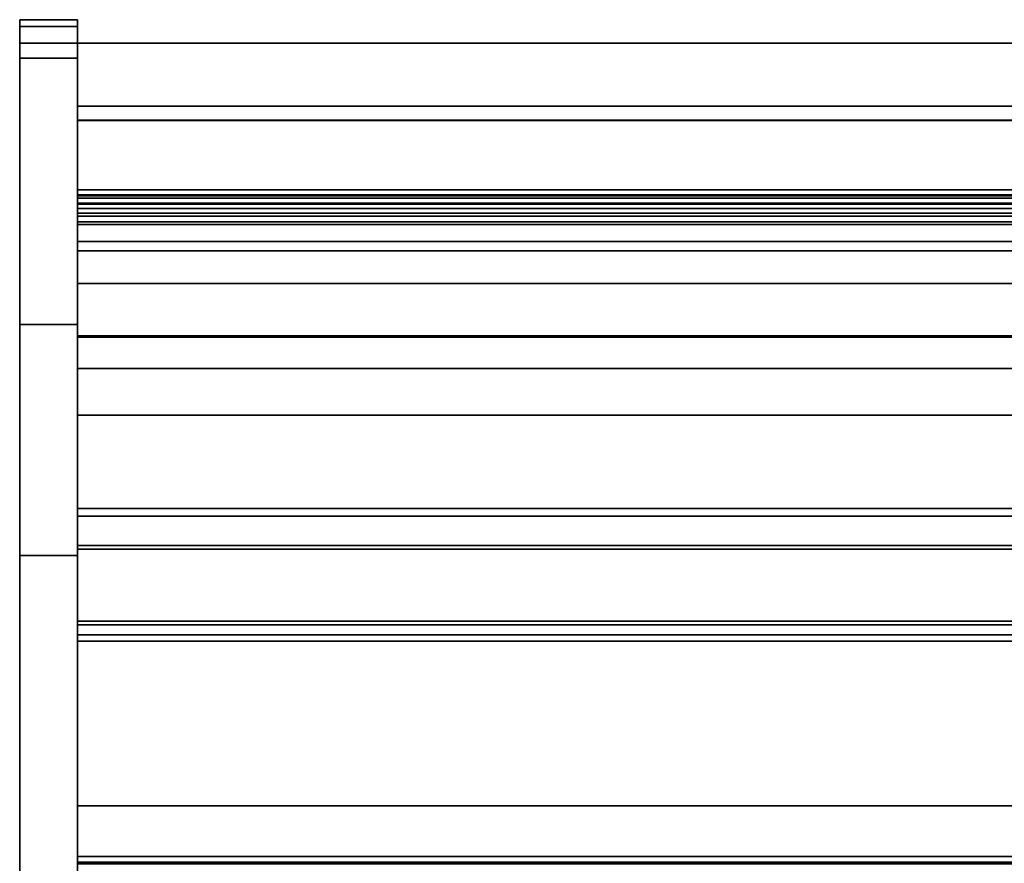
# Model space of a CAD drawing. Units: inches. Extents: x -26388 to -24840, y -8073 to -7401.
# Drawn here: x -25035 to -25009, y -7486 to -7464 of the extents above; entities that cross this region are included whole.
import ezdxf

# ---------------------------------------------------------------- set-up
doc = ezdxf.new("R2010")
doc.units = ezdxf.units.IN
doc.header["$MEASUREMENT"] = 0

msp = doc.modelspace()

# ---------------------------------------------------------------- linework, layer by layer
for points, invisible_edges in [([(-25033.175971, -7464.084127, 44.466351), (-25034.675971, -7464.084127, 44.466351), (-25034.675971, -7464.1182, 44.72517), (-25033.175971, -7464.1182, 44.72517)], 4), ([(-25033.175971, -7464.090079, 4.873152), (-25034.675971, -7464.090079, 4.873152), (-25034.675971, -7464.084127, 4.918366), (-25033.175971, -7464.084127, 4.918366)], 1), ([(-25034.675971, -7464.084127, 4.918366), (-25034.675971, -7464.090079, 4.873152), (-25034.675971, -7464.258821, 4.743672), (-25034.675971, -7499.593477, 25.114274)], 14), ([(-25034.675971, -7464.084127, 4.918366), (-25034.675971, -7499.593477, 25.114274), (-25034.675971, -7477.964224, 42.819972), (-25034.675971, -7464.084127, 44.466351)], 5), ([(-25034.675971, -7477.964224, 42.819972), (-25034.675971, -7476.711064, 43.939253), (-25034.675971, -7471.983505, 45.466352), (-25034.675971, -7464.084127, 44.466351)], 14), ([(-25034.675971, -7464.1182, 44.72517), (-25034.675971, -7464.084127, 44.466351), (-25034.675971, -7465.084127, 45.466352), (-25034.675971, -7464.825308, 45.432278)], 10), ([(-25034.675971, -7464.084127, 44.466351), (-25034.675971, -7471.983505, 45.466352), (-25034.675971, -7465.084127, 45.466352)], 13), ([(-25033.175971, -7464.107531, 4.831019), (-25034.675971, -7464.107531, 4.831019), (-25034.675971, -7464.090079, 4.873152), (-25033.175971, -7464.090079, 4.873152)], 5), ([(-25034.675971, -7464.213607, 4.749625), (-25034.675971, -7464.258821, 4.743672), (-25034.675971, -7464.090079, 4.873152), (-25034.675971, -7464.107531, 4.831019)], 10), ([(-25033.175971, -7464.258821, 4.743672), (-25033.175971, -7464.090079, 4.873152), (-25033.175971, -7464.084127, 4.918366), (-25033.175971, -7499.593477, 25.114274)], 13), ([(-25033.175971, -7477.964224, 42.819972), (-25033.175971, -7499.593477, 25.114274), (-25033.175971, -7464.084127, 4.918366), (-25033.175971, -7464.084127, 44.466351)], 10), ([(-25033.175971, -7471.983505, 45.466352), (-25033.175971, -7476.711064, 43.939253), (-25033.175971, -7477.964224, 42.819972), (-25033.175971, -7464.084127, 44.466351)], 13), ([(-25033.175971, -7465.084127, 45.466352), (-25033.175971, -7464.084127, 44.466351), (-25033.175971, -7464.1182, 44.72517), (-25033.175971, -7464.825308, 45.432278)], 5), ([(-25033.175971, -7465.084127, 45.466352), (-25033.175971, -7471.983505, 45.466352), (-25033.175971, -7464.084127, 44.466351)], 14), ([(-25033.175971, -7464.090079, 4.873152), (-25033.175971, -7464.258821, 4.743672), (-25033.175971, -7464.213607, 4.749625), (-25033.175971, -7464.107531, 4.831019)], 5), ([(-25034.675971, -7464.107531, 4.831019), (-25033.175971, -7464.107531, 4.831019), (-25033.175971, -7464.135293, 4.794839), (-25034.675971, -7464.135293, 4.794839)], 5), ([(-25034.675971, -7464.171474, 4.767077), (-25034.675971, -7464.213607, 4.749625), (-25034.675971, -7464.107531, 4.831019), (-25034.675971, -7464.135293, 4.794839)], 2), ([(-25034.675971, -7464.1182, 44.72517), (-25034.675971, -7464.218101, 44.966352), (-25033.175971, -7464.218101, 44.966352), (-25033.175971, -7464.1182, 44.72517)], 10), ([(-25034.675971, -7464.218101, 44.966352), (-25034.675971, -7464.1182, 44.72517), (-25034.675971, -7464.825308, 45.432278), (-25034.675971, -7464.584126, 45.332376)], 10), ([(-25034.675971, -7464.135293, 4.794839), (-25033.175971, -7464.135293, 4.794839), (-25033.175971, -7464.171474, 4.767077), (-25034.675971, -7464.171474, 4.767077)], 5), ([(-25033.175971, -7464.213607, 4.749625), (-25034.675971, -7464.213607, 4.749625), (-25034.675971, -7464.171474, 4.767077), (-25033.175971, -7464.171474, 4.767077)], 5), ([(-25033.175971, -7464.258821, 4.743672), (-25034.675971, -7464.258821, 4.743672), (-25034.675971, -7464.213607, 4.749625), (-25033.175971, -7464.213607, 4.749625)], 4), ([(-25033.175971, -7464.37702, 45.173458), (-25033.175971, -7464.218101, 44.966352), (-25034.675971, -7464.218101, 44.966352), (-25034.675971, -7464.37702, 45.173458)], 10), ([(-25034.675971, -7464.37702, 45.173458), (-25034.675971, -7464.218101, 44.966352), (-25034.675971, -7464.584126, 45.332376)], 2), ([(-25034.675971, -7499.593477, 25.114274), (-25034.675971, -7464.258821, 4.743672), (-25034.675971, -7495.125844, 4.743672), (-25034.675971, -7500.422195, 13.270351)], 9), ([(-25033.175971, -7464.107531, 4.831019), (-25033.175971, -7464.213607, 4.749625), (-25033.175971, -7464.171474, 4.767077), (-25033.175971, -7464.135293, 4.794839)], 1), ([(-25033.175971, -7464.825308, 45.432278), (-25033.175971, -7464.1182, 44.72517), (-25033.175971, -7464.218101, 44.966352), (-25033.175971, -7464.584126, 45.332376)], 5), ([(-25033.175971, -7464.584126, 45.332376), (-25033.175971, -7464.218101, 44.966352), (-25033.175971, -7464.37702, 45.173458)], 1), ([(-25033.175971, -7495.125844, 4.743672), (-25033.175971, -7464.258821, 4.743672), (-25033.175971, -7499.593477, 25.114274), (-25033.175971, -7500.422195, 13.270351)], 6), ([(-25033.175971, -7464.584126, 45.332376), (-25033.175971, -7464.37702, 45.173458), (-25034.675971, -7464.37702, 45.173458), (-25034.675971, -7464.584126, 45.332376)], 10), ([(-25034.675971, -7464.584126, 45.332376), (-25034.675971, -7464.825308, 45.432278), (-25033.175971, -7464.825308, 45.432278), (-25033.175971, -7464.584126, 45.332376)], 10), ([(-25034.675971, -7464.825308, 45.432278), (-25034.675971, -7465.084127, 45.466352), (-25033.175971, -7465.084127, 45.466352), (-25033.175971, -7464.825308, 45.432278)], 8), ([(-25033.175971, -7469.833331, 42.871811), (-25033.175971, -7474.333331, 42.871811), (-25033.175971, -7473.117458, 44.056171), (-25033.175971, -7464.688811, 44.056171)], 10), ([(-25033.175971, -7464.688811, 44.056171), (-25033.175971, -7464.688811, 42.181412), (-25033.175971, -7466.688812, 42.181412), (-25033.175971, -7469.833331, 42.871811)], 12), ([(-25033.175971, -7487.196101, -3.131328), (-25033.175971, -7488.866503, 5.118672), (-25033.175971, -7464.695105, 5.118672), (-25033.175971, -7466.321102, -3.131328)], 5), ([(-25033.175971, -7466.321102, -3.131328), (-25033.175971, -7464.695105, 5.118672), (-25033.175971, -7464.695105, -5.881328), (-25033.175971, -7466.321102, -5.881328)], 1), ([(-24990.258504, -7464.695105, 11.625), (-25033.175971, -7464.695105, 5.125), (-24990.383379, -7464.695105, 11.926476)], 3), ([(-25033.175971, -7464.695105, 5.125), (-24990.258504, -7464.695105, 11.625), (-24990.059855, -7464.695105, 11.366117), (-24985.175971, -7464.695105, 5.125)], 5), ([(-24990.425971, -7464.695105, 12.25), (-24990.383379, -7464.695105, 11.926476), (-25033.175971, -7464.695105, 5.125)], 14), ([(-25033.175971, -7464.695105, 5.125), (-24990.383379, -7464.695105, 12.573524), (-24990.425971, -7464.695105, 12.25)], 13), ([(-24985.175971, -7464.695105, 42.181412), (-24989.800972, -7464.695105, 13.332531), (-24990.059855, -7464.695105, 13.133883), (-25033.175971, -7464.695105, 42.181412)], 5), ([(-24990.258504, -7464.695105, 12.875), (-24990.383379, -7464.695105, 12.573524), (-25033.175971, -7464.695105, 5.125), (-25033.175971, -7464.695105, 42.181412)], 10), ([(-25033.175971, -7464.695105, 42.181412), (-24990.059855, -7464.695105, 13.133883), (-24990.258504, -7464.695105, 12.875)], 13), ([(-25033.175971, -7486.456607, 6.053603), (-25033.175971, -7485.956208, 6.444353), (-25033.175971, -7485.907468, 6.446055), (-25033.175971, -7464.695105, 5.125)], 12), ([(-25033.175971, -7491.916523, 5.125), (-25033.175971, -7488.83016, 5.970717), (-25033.175971, -7486.456607, 6.053603), (-25033.175971, -7464.695105, 5.125)], 5), ([(-25033.175971, -7466.695106, 8.284676), (-25033.175971, -7466.695106, 42.181412), (-25033.175971, -7464.695105, 42.181412), (-25033.175971, -7464.695105, 5.125)], 8), ([(-25033.175971, -7484.44911, 7.664693), (-25033.175971, -7466.695106, 8.284676), (-25033.175971, -7464.695105, 5.125), (-25033.175971, -7485.907468, 6.446055)], 6), ([(-25033.175971, -7469.833331, 42.871811), (-25033.175971, -7466.688812, 42.181412), (-25033.175971, -7468.491757, 41.512447), (-25033.175971, -7468.974721, 41.641857)], 3), ([(-25033.175971, -7468.491757, 41.512447), (-25033.175971, -7466.688812, 39.014531), (-25033.175971, -7468.629636, 39.108281), (-25033.175971, -7468.839974, 41.512447)], 3), ([(-25033.175971, -7466.688812, 39.014531), (-25033.175971, -7468.621434, 39.014531), (-25033.175971, -7468.629636, 39.108281)], 12), ([(-25033.175971, -7468.491757, 41.512447), (-25033.175971, -7466.688812, 42.181412), (-25033.175971, -7466.688812, 39.014531)], 13), ([(-24990.258504, -7466.695106, 12.875), (-24990.059855, -7466.695106, 13.133883), (-25033.175971, -7466.695106, 42.181412), (-25033.175971, -7466.695106, 8.284676)], 10), ([(-24990.059855, -7466.695106, 13.133883), (-24989.800972, -7466.695106, 13.332531), (-24985.175971, -7466.695106, 42.181412), (-25033.175971, -7466.695106, 42.181412)], 10), ([(-25033.175971, -7466.695106, 8.284676), (-24990.383379, -7466.695106, 12.573524), (-24990.258504, -7466.695106, 12.875)], 13), ([(-24989.800972, -7466.695106, 11.167468), (-24990.059855, -7466.695106, 11.366117), (-25033.175971, -7466.695106, 8.284676)], 14), ([(-24989.800972, -7466.695106, 11.167468), (-25033.175971, -7466.695106, 8.284676), (-24985.175971, -7466.695106, 8.284676), (-24989.499495, -7466.695106, 11.042593)], 5), ([(-24990.383379, -7466.695106, 11.926476), (-24990.425971, -7466.695106, 12.25), (-25033.175971, -7466.695106, 8.284676)], 14), ([(-24990.258504, -7466.695106, 11.625), (-25033.175971, -7466.695106, 8.284676), (-24990.059855, -7466.695106, 11.366117)], 3), ([(-25033.175971, -7466.695106, 8.284676), (-24990.258504, -7466.695106, 11.625), (-24990.383379, -7466.695106, 11.926476)], 13), ([(-24990.425971, -7466.695106, 12.25), (-24990.383379, -7466.695106, 12.573524), (-25033.175971, -7466.695106, 8.284676)], 14), ([(-25033.175971, -7468.709597, 18.535194), (-25033.175971, -7468.709597, 39.014531), (-25033.175971, -7466.695106, 39.014531), (-25033.175971, -7466.695106, 8.284676)], 8), ([(-25033.175971, -7468.725162, 18.411414), (-25033.175971, -7468.709597, 18.535194), (-25033.175971, -7466.695106, 8.284676)], 14), ([(-25033.175971, -7468.84392, 18.194196), (-25033.175971, -7468.770884, 18.295338), (-25033.175971, -7466.695106, 8.284676)], 14), ([(-25033.175971, -7469.052325, 18.060574), (-25033.175971, -7468.939722, 18.114282), (-25033.175971, -7466.695106, 8.284676)], 14), ([(-25033.175971, -7469.174719, 18.036412), (-25033.175971, -7469.052325, 18.060574), (-25033.175971, -7466.695106, 8.284676)], 14), ([(-25033.175971, -7468.84392, 18.194196), (-25033.175971, -7466.695106, 8.284676), (-25033.175971, -7468.939722, 18.114282)], 3), ([(-25033.175971, -7466.695106, 8.284676), (-25033.175971, -7484.44911, 7.664693), (-25033.175971, -7472.307147, 17.732336), (-25033.175971, -7469.174719, 18.036412)], 10), ([(-25033.175971, -7468.770884, 18.295338), (-25033.175971, -7468.725162, 18.411414), (-25033.175971, -7466.695106, 8.284676)], 14), ([(-24985.175971, -7468.725162, 18.411414), (-24985.175971, -7468.709597, 18.535194), (-25033.175971, -7468.709597, 18.535194), (-25033.175971, -7468.725162, 18.411414)], 8), ([(-25033.175971, -7468.709597, 24.761744), (-25033.175971, -7468.709597, 21.682699), (-25033.175971, -7469.393653, 21.460778), (-25033.175971, -7470.076502, 21.484649)], 12), ([(-25033.175971, -7470.076502, 21.484649), (-25033.175971, -7470.914903, 21.82302), (-25033.175971, -7468.709597, 24.761744)], 14), ([(-25033.175971, -7468.709597, 24.761744), (-25033.175971, -7470.914903, 21.82302), (-25033.175971, -7471.357808, 21.95567)], 13), ([(-25033.175971, -7471.817566, 22.004494), (-25033.175971, -7472.278453, 21.96782), (-25033.175971, -7468.709597, 24.761744)], 14), ([(-25033.175971, -7471.357808, 21.95567), (-25033.175971, -7471.817566, 22.004494), (-25033.175971, -7468.709597, 24.761744)], 14), ([(-25033.175971, -7472.278453, 21.96782), (-25033.175971, -7479.668867, 20.68393), (-25033.175971, -7479.764522, 20.796329), (-25033.175971, -7468.709597, 24.761744)], 12), ([(-25033.175971, -7479.764522, 20.796329), (-25033.175971, -7485.759355, 18.963524), (-25033.175971, -7485.923083, 19.499054), (-25033.175971, -7468.709597, 24.761744)], 8), ([(-25033.175971, -7468.709597, 32.418097), (-25033.175971, -7468.709597, 29.339052), (-25033.175971, -7469.393653, 29.117128)], 12), ([(-25033.175971, -7469.393653, 29.117128), (-25033.175971, -7469.621059, 29.071627), (-25033.175971, -7470.076502, 29.141001), (-25033.175971, -7468.709597, 32.418097)], 14), ([(-25033.175971, -7470.076502, 29.141001), (-25033.175971, -7470.914903, 29.479374), (-25033.175971, -7468.709597, 32.418097)], 14), ([(-25033.175971, -7468.709597, 32.418097), (-25033.175971, -7470.914903, 29.479374), (-25033.175971, -7471.357808, 29.612022)], 13), ([(-25033.175971, -7471.817566, 29.660846), (-25033.175971, -7472.278453, 29.62417), (-25033.175971, -7468.709597, 32.418097)], 14), ([(-25033.175971, -7471.357808, 29.612022), (-25033.175971, -7471.817566, 29.660846), (-25033.175971, -7468.709597, 32.418097)], 14), ([(-25033.175971, -7472.278453, 29.62417), (-25033.175971, -7477.702394, 28.941493), (-25033.175971, -7477.79805, 29.053891), (-25033.175971, -7468.709597, 32.418097)], 12), ([(-25033.175971, -7477.79805, 29.053891), (-25033.175971, -7480.021525, 28.374106), (-25033.175971, -7480.185256, 28.909638), (-25033.175971, -7468.709597, 32.418097)], 8), ([(-24985.175971, -7468.770884, 18.295338), (-24985.175971, -7468.725162, 18.411414), (-25033.175971, -7468.725162, 18.411414), (-25033.175971, -7468.770884, 18.295338)], 10), ([(-24985.175971, -7468.770884, 18.295338), (-25033.175971, -7468.770884, 18.295338), (-25033.175971, -7468.84392, 18.194196), (-24985.175971, -7468.84392, 18.194196)], 5), ([(-24985.175971, -7468.84392, 18.194196), (-25033.175971, -7468.84392, 18.194196), (-25033.175971, -7468.939722, 18.114282), (-24985.175971, -7468.939722, 18.114282)], 5), ([(-25033.175971, -7469.052325, 18.060574), (-24985.175971, -7469.052325, 18.060574), (-24985.175971, -7468.939722, 18.114282), (-25033.175971, -7468.939722, 18.114282)], 5), ([(-25033.175971, -7469.174719, 18.036412), (-24985.175971, -7469.174719, 18.036412), (-24985.175971, -7469.052325, 18.060574), (-25033.175971, -7469.052325, 18.060574)], 4), ([(-24985.175971, -7469.393653, 29.117128), (-24985.175971, -7469.621059, 29.071627), (-25033.175971, -7469.621059, 29.071627), (-25033.175971, -7469.393653, 29.117128)], 2), ([(-25033.175971, -7469.393653, 21.460778), (-24985.175971, -7469.393653, 21.460778), (-24985.175971, -7469.621059, 21.415273), (-25033.175971, -7469.621059, 21.415273)], 4), ([(-25033.175971, -7469.393653, 21.460778), (-25033.175971, -7469.621059, 21.415273), (-25033.175971, -7469.852829, 21.423377), (-25033.175971, -7470.076502, 21.484649)], 8), ([(-25033.175971, -7469.852829, 29.079729), (-25033.175971, -7469.621059, 29.071627), (-24985.175971, -7469.621059, 29.071627), (-24985.175971, -7469.852829, 29.079729)], 10), ([(-25033.175971, -7469.621059, 21.415273), (-24985.175971, -7469.621059, 21.415273), (-24985.175971, -7469.852829, 21.423377), (-25033.175971, -7469.852829, 21.423377)], 5), ([(-25033.175971, -7470.076502, 29.141001), (-25033.175971, -7469.621059, 29.071627), (-25033.175971, -7469.852829, 29.079729)], 1), ([(-24985.175971, -7469.852829, 29.079729), (-24985.175971, -7470.076502, 29.141001), (-25033.175971, -7470.076502, 29.141001), (-25033.175971, -7469.852829, 29.079729)], 8), ([(-25033.175971, -7469.852829, 21.423377), (-24985.175971, -7469.852829, 21.423377), (-24985.175971, -7470.076502, 21.484649), (-25033.175971, -7470.076502, 21.484649)], 1), ([(-25033.175971, -7471.357808, 29.612022), (-25033.175971, -7470.914903, 29.479374), (-24985.175971, -7470.914903, 29.479374), (-24985.175971, -7471.357808, 29.612022)], 8), ([(-24985.175971, -7471.357808, 21.95567), (-25033.175971, -7471.357808, 21.95567), (-25033.175971, -7470.914903, 21.82302), (-24985.175971, -7470.914903, 21.82302)], 1), ([(-25033.175971, -7471.817566, 29.660846), (-25033.175971, -7471.357808, 29.612022), (-24985.175971, -7471.357808, 29.612022), (-24985.175971, -7471.817566, 29.660846)], 10), ([(-25033.175971, -7471.357808, 21.95567), (-24985.175971, -7471.357808, 21.95567), (-24985.175971, -7471.817566, 22.004494), (-25033.175971, -7471.817566, 22.004494)], 5), ([(-25033.175971, -7471.983505, 45.466352), (-25034.675971, -7471.983505, 45.466352), (-25034.675971, -7473.65464, 45.291676), (-25033.175971, -7473.65464, 45.291676)], 4), ([(-25034.675971, -7471.983505, 45.466352), (-25034.675971, -7476.711064, 43.939253), (-25034.675971, -7475.253533, 44.775201), (-25034.675971, -7473.65464, 45.291676)], 1), ([(-25033.175971, -7472.278453, 29.62417), (-25033.175971, -7471.817566, 29.660846), (-24985.175971, -7471.817566, 29.660846), (-24985.175971, -7472.278453, 29.62417)], 2), ([(-24985.175971, -7472.278453, 21.96782), (-25033.175971, -7472.278453, 21.96782), (-25033.175971, -7471.817566, 22.004494), (-24985.175971, -7471.817566, 22.004494)], 4), ([(-25033.175971, -7475.253533, 44.775201), (-25033.175971, -7476.711064, 43.939253), (-25033.175971, -7471.983505, 45.466352), (-25033.175971, -7473.65464, 45.291676)], 2), ([(-25033.175971, -7472.307147, 17.732336), (-25033.175971, -7484.44911, 7.664693), (-25033.175971, -7492.875829, 14.87177)], 3), ([(-25033.175971, -7474.333331, 42.871811), (-25033.175971, -7476.751851, 41.531204), (-25033.175971, -7476.948409, 41.93264), (-25033.175971, -7473.117458, 44.056171)], 10), ([(-25033.175971, -7473.65464, 45.291676), (-25034.675971, -7473.65464, 45.291676), (-25034.675971, -7475.253533, 44.775201), (-25033.175971, -7475.253533, 44.775201)], 5), ([(-25034.675971, -7476.711064, 43.939253), (-25033.175971, -7476.711064, 43.939253), (-25033.175971, -7475.253533, 44.775201), (-25034.675971, -7475.253533, 44.775201)], 5), ([(-25033.175971, -7476.711064, 43.939253), (-25034.675971, -7476.711064, 43.939253), (-25034.675971, -7477.964224, 42.819972), (-25033.175971, -7477.964224, 42.819972)], 1), ([(-24985.175971, -7476.806205, 41.515743), (-25033.175971, -7476.806205, 41.515743), (-25033.175971, -7476.751851, 41.531204), (-24985.175971, -7476.751851, 41.531204)], 1), ([(-25033.175971, -7476.806205, 41.515743), (-25033.175971, -7476.862701, 41.51439), (-25033.175971, -7476.948409, 41.93264), (-25033.175971, -7476.751851, 41.531204)], 6), ([(-24985.175971, -7476.862701, 41.51439), (-25033.175971, -7476.862701, 41.51439), (-25033.175971, -7476.806205, 41.515743), (-24985.175971, -7476.806205, 41.515743)], 5), ([(-24985.175971, -7476.917733, 41.527233), (-25033.175971, -7476.917733, 41.527233), (-25033.175971, -7476.862701, 41.51439), (-24985.175971, -7476.862701, 41.51439)], 5), ([(-25033.175971, -7476.917733, 41.527233), (-25033.175971, -7476.967795, 41.553454), (-25033.175971, -7476.948409, 41.93264), (-25033.175971, -7476.862701, 41.51439)], 6), ([(-24985.175971, -7476.967795, 41.553454), (-25033.175971, -7476.967795, 41.553454), (-25033.175971, -7476.917733, 41.527233), (-24985.175971, -7476.917733, 41.527233)], 5), ([(-24985.175971, -7476.948409, 41.93264), (-25033.175971, -7476.948409, 41.93264), (-25033.175971, -7476.993953, 41.899186), (-24985.175971, -7476.993953, 41.899186)], 4), ([(-25033.175971, -7476.993953, 41.899186), (-25033.175971, -7476.948409, 41.93264), (-25033.175971, -7476.967795, 41.553454), (-25033.175971, -7477.009692, 41.591377)], 10), ([(-24985.175971, -7477.009692, 41.591377), (-25033.175971, -7477.009692, 41.591377), (-25033.175971, -7476.967795, 41.553454), (-24985.175971, -7476.967795, 41.553454)], 5), ([(-24985.175971, -7476.993953, 41.899186), (-25033.175971, -7476.993953, 41.899186), (-25033.175971, -7477.029668, 41.85539), (-24985.175971, -7477.029668, 41.85539)], 5), ([(-25033.175971, -7477.029668, 41.85539), (-25033.175971, -7476.993953, 41.899186), (-25033.175971, -7477.009692, 41.591377), (-25033.175971, -7477.040751, 41.638587)], 10), ([(-25033.175971, -7477.009692, 41.591377), (-24985.175971, -7477.009692, 41.591377), (-24985.175971, -7477.040751, 41.638587), (-25033.175971, -7477.040751, 41.638587)], 5), ([(-24985.175971, -7477.029668, 41.85539), (-25033.175971, -7477.029668, 41.85539), (-25033.175971, -7477.053271, 41.804046), (-24985.175971, -7477.053271, 41.804046)], 5), ([(-25033.175971, -7477.053271, 41.804046), (-25033.175971, -7477.029668, 41.85539), (-25033.175971, -7477.040751, 41.638587)], 14), ([(-24985.175971, -7477.058996, 41.692074), (-25033.175971, -7477.058996, 41.692074), (-25033.175971, -7477.040751, 41.638587), (-24985.175971, -7477.040751, 41.638587)], 5), ([(-25033.175971, -7477.058996, 41.692074), (-25033.175971, -7477.063259, 41.748422), (-25033.175971, -7477.053271, 41.804046), (-25033.175971, -7477.040751, 41.638587)], 4), ([(-24985.175971, -7477.053271, 41.804046), (-25033.175971, -7477.053271, 41.804046), (-25033.175971, -7477.063259, 41.748422), (-24985.175971, -7477.063259, 41.748422)], 5), ([(-24985.175971, -7477.063259, 41.748422), (-25033.175971, -7477.063259, 41.748422), (-25033.175971, -7477.058996, 41.692074), (-24985.175971, -7477.058996, 41.692074)], 5), ([(-25033.175971, -7484.44911, 7.664693), (-25033.175971, -7485.907468, 6.446055), (-25033.175971, -7485.956208, 6.444353), (-25033.175971, -7490.94302, 7.436304)], 12), ([(-25033.175971, -7490.94302, 7.436304), (-25033.175971, -7491.518283, 7.416215), (-25033.175971, -7492.875829, 14.87177), (-25033.175971, -7484.44911, 7.664693)], 14)]:
    msp.add_3dface(points, dxfattribs=dict(invisible_edges=invisible_edges))
for points in [[(-25033.175971, -7464.084127, 4.918366), (-25034.675971, -7464.084127, 4.918366), (-25034.675971, -7464.084127, 44.466351), (-25033.175971, -7464.084127, 44.466351)], [(-25033.175971, -7495.125844, 4.743672), (-25034.675971, -7495.125844, 4.743672), (-25034.675971, -7464.258821, 4.743672), (-25033.175971, -7464.258821, 4.743672)], [(-25033.175971, -7464.695105, -5.881328), (-25034.675971, -7464.695105, -5.881328), (-25034.675971, -7464.695105, 4.743672), (-25033.175971, -7464.695105, 4.743672)], [(-25033.175971, -7489.820105, -5.881328), (-25034.675971, -7489.820105, -5.881328), (-25034.675971, -7464.695105, -5.881328), (-25033.175971, -7464.695105, -5.881328)], [(-25034.675971, -7489.820105, 4.743672), (-25033.175971, -7489.820105, 4.743672), (-25033.175971, -7464.695105, 4.743672), (-25034.675971, -7464.695105, 4.743672)], [(-25034.675971, -7464.695105, -5.881328), (-25034.675971, -7489.820105, -5.881328), (-25034.675971, -7489.820105, 4.743672), (-25034.675971, -7464.695105, 4.743672)], [(-24985.175971, -7464.688811, 42.181412), (-25033.175971, -7464.688811, 42.181412), (-25033.175971, -7464.688811, 44.056171), (-24985.175971, -7464.688811, 44.056171)], [(-24985.175971, -7466.688812, 42.181412), (-25033.175971, -7466.688812, 42.181412), (-25033.175971, -7464.688811, 42.181412), (-24985.175971, -7464.688811, 42.181412)], [(-24985.175971, -7464.688811, 44.056171), (-25033.175971, -7464.688811, 44.056171), (-25033.175971, -7473.117458, 44.056171), (-24985.175971, -7473.117458, 44.056171)], [(-24985.175971, -7464.695105, 5.118672), (-25033.175971, -7464.695105, 5.118672), (-25033.175971, -7488.866503, 5.118672), (-24985.175971, -7488.866503, 5.118672)], [(-24985.175971, -7464.695105, -5.881328), (-25033.175971, -7464.695105, -5.881328), (-25033.175971, -7464.695105, 5.118672), (-24985.175971, -7464.695105, 5.118672)], [(-24985.175971, -7466.321102, -5.881328), (-25033.175971, -7466.321102, -5.881328), (-25033.175971, -7464.695105, -5.881328), (-24985.175971, -7464.695105, -5.881328)], [(-25033.175971, -7489.820105, 4.743672), (-25033.175971, -7489.820105, -5.881328), (-25033.175971, -7464.695105, -5.881328), (-25033.175971, -7464.695105, 4.743672)], [(-24985.175971, -7464.695105, 42.181412), (-25033.175971, -7464.695105, 42.181412), (-25033.175971, -7466.695106, 42.181412), (-24985.175971, -7466.695106, 42.181412)], [(-24985.175971, -7491.916523, 5.125), (-25033.175971, -7491.916523, 5.125), (-25033.175971, -7464.695105, 5.125), (-24985.175971, -7464.695105, 5.125)], [(-25034.675971, -7471.983505, 45.466352), (-25033.175971, -7471.983505, 45.466352), (-25033.175971, -7465.084127, 45.466352), (-25034.675971, -7465.084127, 45.466352)], [(-24985.175971, -7466.321102, -3.131328), (-25033.175971, -7466.321102, -3.131328), (-25033.175971, -7466.321102, -5.881328), (-24985.175971, -7466.321102, -5.881328)], [(-24985.175971, -7487.196101, -3.131328), (-25033.175971, -7487.196101, -3.131328), (-25033.175971, -7466.321102, -3.131328), (-24985.175971, -7466.321102, -3.131328)], [(-24985.175971, -7466.688812, 39.014531), (-25033.175971, -7466.688812, 39.014531), (-25033.175971, -7466.688812, 42.181412), (-24985.175971, -7466.688812, 42.181412)], [(-24985.175971, -7468.621434, 39.014531), (-25033.175971, -7468.621434, 39.014531), (-25033.175971, -7466.688812, 39.014531), (-24985.175971, -7466.688812, 39.014531)], [(-24985.175971, -7466.695106, 8.284676), (-25033.175971, -7466.695106, 8.284676), (-25033.175971, -7484.44911, 7.664693), (-24985.175971, -7484.44911, 7.664693)], [(-24985.175971, -7484.44911, 7.664693), (-25033.175971, -7484.44911, 7.664693), (-25033.175971, -7466.695106, 8.284676), (-24985.175971, -7466.695106, 8.284676)], [(-24985.175971, -7466.695106, 39.014531), (-25033.175971, -7466.695106, 39.014531), (-25033.175971, -7468.709597, 39.014531), (-24985.175971, -7468.709597, 39.014531)], [(-24985.175971, -7466.695106, 8.284676), (-25033.175971, -7466.695106, 8.284676), (-25033.175971, -7466.695106, 39.014531), (-24985.175971, -7466.695106, 39.014531)], [(-24985.175971, -7468.491757, 41.512447), (-25033.175971, -7468.491757, 41.512447), (-25033.175971, -7468.839974, 41.512447), (-24985.175971, -7468.839974, 41.512447)], [(-24985.175971, -7468.974721, 41.641857), (-25033.175971, -7468.974721, 41.641857), (-25033.175971, -7468.491757, 41.512447), (-24985.175971, -7468.491757, 41.512447)], [(-24985.175971, -7468.629636, 39.108281), (-25033.175971, -7468.629636, 39.108281), (-25033.175971, -7468.621434, 39.014531), (-24985.175971, -7468.621434, 39.014531)], [(-24985.175971, -7468.839974, 41.512447), (-25033.175971, -7468.839974, 41.512447), (-25033.175971, -7468.629636, 39.108281), (-24985.175971, -7468.629636, 39.108281)], [(-24985.175971, -7468.64455, 39.046111), (-25033.175971, -7468.64455, 39.046111), (-25033.175971, -7468.860326, 41.512447), (-24985.175971, -7468.860326, 41.512447)], [(-24985.175971, -7469.099453, 39.006311), (-25033.175971, -7469.099453, 39.006311), (-25033.175971, -7468.64455, 39.046111), (-24985.175971, -7468.64455, 39.046111)], [(-25033.175971, -7469.099453, 39.006311), (-25033.175971, -7469.318712, 41.512447), (-25033.175971, -7468.860326, 41.512447), (-25033.175971, -7468.64455, 39.046111)], [(-24985.175971, -7468.709597, 39.014531), (-25033.175971, -7468.709597, 39.014531), (-25033.175971, -7468.709597, 18.535194), (-24985.175971, -7468.709597, 18.535194)], [(-25033.175971, -7468.709597, 32.418097), (-24985.175971, -7468.709597, 32.418097), (-24985.175971, -7468.709597, 29.339052), (-25033.175971, -7468.709597, 29.339052)], [(-25033.175971, -7468.709597, 32.418097), (-25033.175971, -7480.185256, 28.909638), (-24985.175971, -7480.185256, 28.909638), (-24985.175971, -7468.709597, 32.418097)], [(-25033.175971, -7468.709597, 29.339052), (-24985.175971, -7468.709597, 29.339052), (-24985.175971, -7469.393653, 29.117128), (-25033.175971, -7469.393653, 29.117128)], [(-25033.175971, -7468.709597, 24.761744), (-24985.175971, -7468.709597, 24.761744), (-24985.175971, -7468.709597, 21.682699), (-25033.175971, -7468.709597, 21.682699)], [(-24985.175971, -7468.709597, 24.761744), (-25033.175971, -7468.709597, 24.761744), (-25033.175971, -7485.923083, 19.499054), (-24985.175971, -7485.923083, 19.499054)], [(-25033.175971, -7468.709597, 21.682699), (-24985.175971, -7468.709597, 21.682699), (-24985.175971, -7469.393653, 21.460778), (-25033.175971, -7469.393653, 21.460778)], [(-24985.175971, -7468.860326, 41.512447), (-25033.175971, -7468.860326, 41.512447), (-25033.175971, -7469.318712, 41.512447), (-24985.175971, -7469.318712, 41.512447)], [(-24985.175971, -7469.833331, 42.871811), (-25033.175971, -7469.833331, 42.871811), (-25033.175971, -7468.974721, 41.641857), (-24985.175971, -7468.974721, 41.641857)], [(-24985.175971, -7469.318712, 41.512447), (-25033.175971, -7469.318712, 41.512447), (-25033.175971, -7469.099453, 39.006311), (-24985.175971, -7469.099453, 39.006311)], [(-24985.175971, -7469.174719, 18.036412), (-25033.175971, -7469.174719, 18.036412), (-25033.175971, -7472.307147, 17.732336), (-24985.175971, -7472.307147, 17.732336)], [(-24985.175971, -7474.333331, 42.871811), (-25033.175971, -7474.333331, 42.871811), (-25033.175971, -7469.833331, 42.871811), (-24985.175971, -7469.833331, 42.871811)], [(-25033.175971, -7470.076502, 29.141001), (-24985.175971, -7470.076502, 29.141001), (-24985.175971, -7470.914903, 29.479374), (-25033.175971, -7470.914903, 29.479374)], [(-25033.175971, -7470.076502, 21.484649), (-24985.175971, -7470.076502, 21.484649), (-24985.175971, -7470.914903, 21.82302), (-25033.175971, -7470.914903, 21.82302)], [(-25033.175971, -7472.278453, 29.62417), (-24985.175971, -7472.278453, 29.62417), (-24985.175971, -7477.702394, 28.941493), (-25033.175971, -7477.702394, 28.941493)], [(-25033.175971, -7472.278453, 21.96782), (-24985.175971, -7472.278453, 21.96782), (-24985.175971, -7479.668867, 20.68393), (-25033.175971, -7479.668867, 20.68393)], [(-24985.175971, -7472.307147, 17.732336), (-25033.175971, -7472.307147, 17.732336), (-25033.175971, -7492.875829, 14.87177), (-24985.175971, -7492.875829, 14.87177)], [(-24985.175971, -7473.117458, 44.056171), (-25033.175971, -7473.117458, 44.056171), (-25033.175971, -7476.948409, 41.93264), (-24985.175971, -7476.948409, 41.93264)], [(-24985.175971, -7476.751851, 41.531204), (-25033.175971, -7476.751851, 41.531204), (-25033.175971, -7474.333331, 42.871811), (-24985.175971, -7474.333331, 42.871811)], [(-25033.175971, -7477.702394, 28.941493), (-24985.175971, -7477.702394, 28.941493), (-24985.175971, -7477.79805, 29.053891), (-25033.175971, -7477.79805, 29.053891)], [(-25033.175971, -7477.79805, 29.053891), (-24985.175971, -7477.79805, 29.053891), (-24985.175971, -7480.021525, 28.374106), (-25033.175971, -7480.021525, 28.374106)], [(-25034.675971, -7499.593477, 25.114274), (-25033.175971, -7499.593477, 25.114274), (-25033.175971, -7477.964224, 42.819972), (-25034.675971, -7477.964224, 42.819972)], [(-25033.175971, -7479.668867, 20.68393), (-24985.175971, -7479.668867, 20.68393), (-24985.175971, -7479.764522, 20.796329), (-25033.175971, -7479.764522, 20.796329)], [(-25033.175971, -7479.764522, 20.796329), (-24985.175971, -7479.764522, 20.796329), (-24985.175971, -7485.759355, 18.963524), (-25033.175971, -7485.759355, 18.963524)], [(-25033.175971, -7480.021525, 28.374106), (-24985.175971, -7480.021525, 28.374106), (-24985.175971, -7480.185256, 28.909638), (-25033.175971, -7480.185256, 28.909638)], [(-24985.175971, -7484.44911, 7.664693), (-25033.175971, -7484.44911, 7.664693), (-25033.175971, -7485.907468, 6.446055), (-24985.175971, -7485.907468, 6.446055)], [(-24985.175971, -7485.907468, 6.446055), (-25033.175971, -7485.907468, 6.446055), (-25033.175971, -7484.44911, 7.664693), (-24985.175971, -7484.44911, 7.664693)], [(-25033.175971, -7485.759355, 18.963524), (-24985.175971, -7485.759355, 18.963524), (-24985.175971, -7485.923083, 19.499054), (-25033.175971, -7485.923083, 19.499054)], [(-24985.175971, -7485.907468, 6.446055), (-25033.175971, -7485.907468, 6.446055), (-25033.175971, -7485.956208, 6.444353), (-24985.175971, -7485.956208, 6.444353)], [(-24985.175971, -7485.956208, 6.444353), (-25033.175971, -7485.956208, 6.444353), (-25033.175971, -7485.907468, 6.446055), (-24985.175971, -7485.907468, 6.446055)]]:
    msp.add_3dface(points)

doc.saveas('drawing.dxf')
